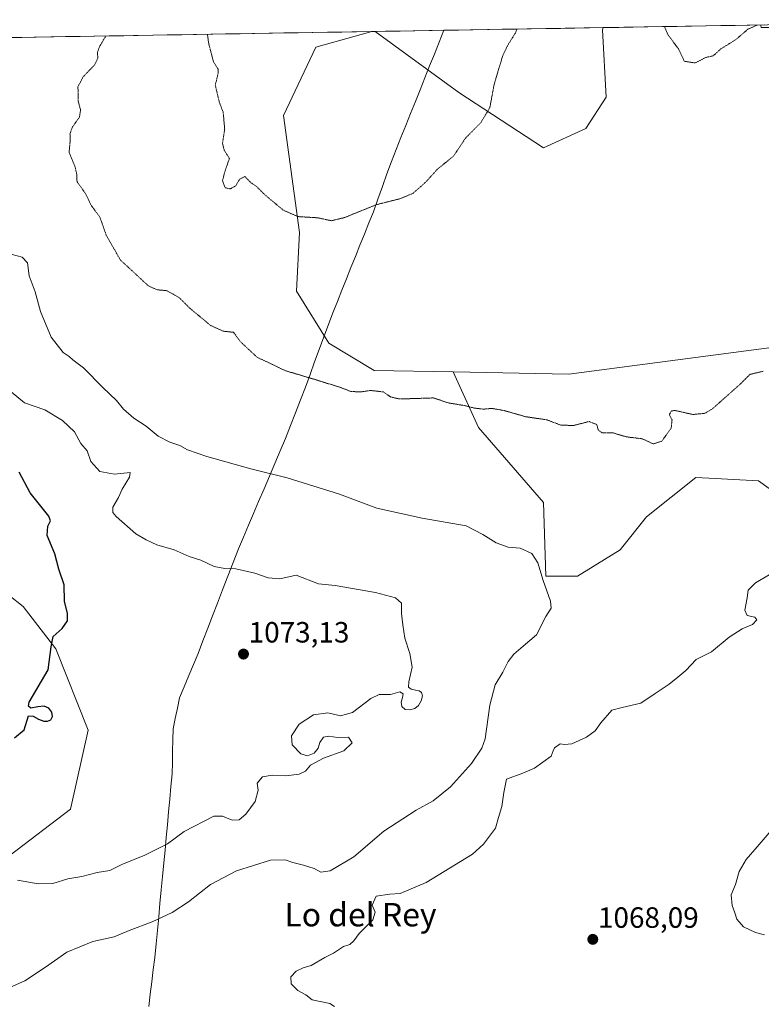
# Model space of a CAD drawing. Units: metres. Extents: x 614347 to 617800, y 4724750 to 4727121.
# Drawn here: x 617032 to 617286, y 4726778 to 4727114 of the extents above; entities that cross this region are included whole.
import ezdxf
from ezdxf.enums import TextEntityAlignment as Align

# ---------------------------------------------------------------- set-up
doc = ezdxf.new("R2010")
doc.units = ezdxf.units.M
doc.header["$MEASUREMENT"] = 0
doc.linetypes.add('TRAZOS2', pattern=[0.375, 0.25, -0.125])
for name, color, linetype, lineweight in [('Arbolado forestal CxS', 92, 'Continuous', 0), ('Carátula', 7, 'Continuous', 5), ('Curva de nivel maestra', 36, 'Continuous', 30), ('Curva de nivel normal', 36, 'Continuous', 0), ('Curva de nivel normal depresión', 36, 'TRAZOS2', 0), ('Matorral CxS', 135, 'Continuous', 0), ('Municipio', 9, 'Continuous', 13), ('Municipio CxS', 142, 'Continuous', 0), ('Punto de cota en terreno', 7, 'Continuous', 0), ('Rótulo de punto de cota en terreno', 19, 'Continuous', 0), ('Texto cartográfico', 19, 'Continuous', 0)]:
    doc.layers.add(name, color=color, linetype=linetype, lineweight=lineweight)
doc.styles.add('Arial', font='txt', dxfattribs={"height": 0.2})

# ---------------------------------------------------------------- blocks, each defined once
blk = doc.blocks.new('*U150')
at = {"layer": 'Arbolado forestal CxS', "color": 92, "linetype": 'Continuous', "lineweight": 0}
for points in [[(617029.19, 4726828.85, 1071.43), (617049.76, 4726844.67, 1072.31), (617055.9, 4726871.63, 1074.13), (617044.79, 4726899.41, 1074.47), (617033.67, 4726913.86, 1077.17), (617023.67, 4726921.64, 1077.93)], [(616446.23, 4727098.51, 1039.35), (617152.86, 4727110.36, 1063.5), (617133.71, 4727105.05, 1062.73), (617122.6, 4727081.7, 1061.5), (617128.15, 4727041.69, 1059.46), (617127.04, 4727021.68, 1058.27), (617138.16, 4727003.9, 1058.99), (617153.67, 4726994.57, 1059.47), (617180.62, 4726994.06, 1059.32), (617189.29, 4726975, 1061.02), (617211.52, 4726949.43, 1063.07), (617212.36, 4726924.2, 1064.67), (617223.1, 4726924.2, 1064.05), (617237.74, 4726933.2, 1062.72), (617246.75, 4726944.47, 1061.58), (617263.65, 4726957.98, 1061.07), (617270.16, 4726957.64, 1061.47), (617285.05, 4726956.85, 1062.66), (617305.32, 4726942.21, 1064.89)]]:
    blk.add_polyline3d(points, dxfattribs=at)
blk.add_polyline3d([(617211.52, 4727070.59, 1058), (617182.62, 4727089.49, 1061.43), (617154.02, 4727110.38, 1063.46), (617231.88, 4727111.69, 1056.93), (617231.66, 4727110.96, 1056.94), (617232.94, 4727087.94, 1057.19), (617225.97, 4727077.26, 1057.85), (617211.52, 4727070.59, 1058)], close=True, dxfattribs=at)
blk = doc.blocks.new('*U155')
at = {"layer": 'Matorral CxS', "color": 135, "linetype": 'Continuous', "lineweight": 0}
blk.add_polyline3d([(617023.6667, 4726921.6445, 1077.9312), (617033.6705, 4726913.8635, 1077.1672), (617044.7857, 4726899.4135, 1074.4699), (617055.9005, 4726871.6251, 1074.1322), (617049.7551, 4726844.6721, 1072.307), (617029.1869, 4726828.8501, 1071.4308)], dxfattribs=at)
blk = doc.blocks.new('*U159')
at = {"layer": 'Matorral CxS', "color": 135, "linetype": 'Continuous', "lineweight": 0}
blk.add_polyline3d([(617298.14, 4727003.53, 1060.08), (617220.15, 4726993.29, 1059.2), (617220.15, 4726993.29, 1059.2), (617180.62, 4726994.06, 1059.32), (617153.67, 4726994.57, 1059.47), (617138.16, 4727003.9, 1058.99), (617127.04, 4727021.68, 1058.27), (617128.15, 4727041.69, 1059.46), (617122.6, 4727081.7, 1061.5), (617133.71, 4727105.05, 1062.73), (617152.86, 4727110.36, 1063.5), (617154.02, 4727110.38, 1063.46), (617182.62, 4727089.49, 1061.43), (617211.52, 4727070.59, 1058), (617225.97, 4727077.26, 1057.85), (617232.94, 4727087.94, 1057.19), (617231.66, 4727110.96, 1056.94), (617231.88, 4727111.69, 1056.93), (617393.49, 4727114.4, 1057.25)], dxfattribs=at)
blk = doc.blocks.new('*U168')
at = {"layer": 'Arbolado forestal CxS', "color": 92, "linetype": 'Continuous', "lineweight": 0}
for points in [[(617152.86, 4727110.36, 1063.5), (617133.71, 4727105.05, 1062.73), (617122.6, 4727081.7, 1061.5), (617128.15, 4727041.69, 1059.46), (617127.04, 4727021.68, 1058.27), (617138.16, 4727003.9, 1058.99), (617153.67, 4726994.57, 1059.47), (617180.62, 4726994.06, 1059.32)], [(617154.02, 4727110.38, 1063.46), (617182.62, 4727089.49, 1061.43), (617211.52, 4727070.59, 1058), (617225.97, 4727077.26, 1057.85), (617232.94, 4727087.94, 1057.19), (617231.66, 4727110.96, 1056.94), (617231.88, 4727111.69, 1056.93)]]:
    blk.add_polyline3d(points, dxfattribs=at)
blk = doc.blocks.new('*U170')
at = {"layer": 'Matorral CxS', "color": 135, "linetype": 'Continuous', "lineweight": 0}
blk.add_polyline3d([(617180.62, 4726994.06, 1059.32), (617220.15, 4726993.29, 1059.2), (617298.14, 4727003.53, 1060.08), (617376.13, 4727029.11, 1061.54), (617397.87, 4727044.45, 1061.03), (617419.6, 4727054.69, 1060.46), (617427.27, 4727075.15, 1058.24), (617423.44, 4727081.55, 1057.83), (617413.21, 4727084.1, 1058.43), (617400.04, 4727075.63, 1059.96), (617395.31, 4727072.59, 1060.58), (617382.52, 4727066.2, 1060.93), (617365.9, 4727072.59, 1061.12), (617365.91, 4727090.5, 1060.48), (617391.48, 4727113.52, 1057.41), (617393.49, 4727114.4, 1057.25)], dxfattribs=at)
blk = doc.blocks.new('*U179')
at = {"layer": 'Matorral CxS', "color": 135, "linetype": 'Continuous', "lineweight": 0}
for points in [[(617152.86, 4727110.36, 1063.5), (617133.71, 4727105.05, 1062.73), (617122.6, 4727081.7, 1061.5), (617128.15, 4727041.69, 1059.46), (617127.04, 4727021.68, 1058.27), (617138.16, 4727003.9, 1058.99), (617153.67, 4726994.57, 1059.47), (617180.62, 4726994.06, 1059.32)], [(617154.02, 4727110.38, 1063.46), (617182.62, 4727089.49, 1061.43), (617211.52, 4727070.59, 1058), (617225.97, 4727077.26, 1057.85), (617232.94, 4727087.94, 1057.19), (617231.66, 4727110.96, 1056.94), (617231.88, 4727111.69, 1056.93)]]:
    blk.add_polyline3d(points, dxfattribs=at)
blk = doc.blocks.new('*U181')
at = {"layer": 'Arbolado forestal CxS', "color": 92, "linetype": 'Continuous', "lineweight": 0}
blk.add_polyline3d([(617180.62, 4726994.06, 1059.32), (617220.15, 4726993.29, 1059.2), (617298.14, 4727003.53, 1060.08), (617376.13, 4727029.11, 1061.54), (617397.87, 4727044.45, 1061.03), (617419.6, 4727054.69, 1060.46), (617427.27, 4727075.15, 1058.24), (617423.44, 4727081.55, 1057.83), (617413.21, 4727084.1, 1058.43), (617400.04, 4727075.63, 1059.96), (617395.31, 4727072.59, 1060.58), (617382.52, 4727066.2, 1060.93), (617365.9, 4727072.59, 1061.12), (617365.91, 4727090.5, 1060.48), (617391.48, 4727113.52, 1057.41), (617393.49, 4727114.4, 1057.25)], dxfattribs=at)
blk = doc.blocks.new('*U190')
at = {"layer": 'Curva de nivel normal', "color": 36, "linetype": 'Continuous', "lineweight": 0}
blk.add_polyline3d([(617293.44, 4726842.15, 1070), (617284.63, 4726831.77, 1070), (617280.86, 4726827.44, 1070), (617278.41, 4726823.3, 1070), (617277.17, 4726818.86, 1070), (617275.66, 4726815.3, 1070), (617276.02, 4726811.73, 1070), (617276.99, 4726809.24, 1070), (617277.61, 4726807.08, 1070), (617279.88, 4726804.41, 1070), (617283.97, 4726802.51, 1070), (617287.1, 4726801.71, 1070)], dxfattribs=at)
blk = doc.blocks.new('*U196')
at = {"layer": 'Curva de nivel normal depresión', "color": 36, "linetype": 'TRAZOS2', "lineweight": 0}
for points in [[(617252.86, 4727112.04, 1055), (617254.02, 4727109.34, 1055), (617257.68, 4727104.39, 1055), (617259.66, 4727100.19, 1055), (617263.37, 4727099.64, 1055), (617267.13, 4727101.52, 1055), (617269.53, 4727102.05, 1055), (617272.18, 4727104.43, 1055), (617277.28, 4727107.59, 1055), (617281.36, 4727111.12, 1055), (617284.55, 4727112.57, 1055)], [(617285.82, 4727112.6, 1055), (617285.93, 4727111.75, 1055), (617288.97, 4727111.75, 1055), (617291.3, 4727112.69, 1055)]]:
    blk.add_polyline3d(points, dxfattribs=at)
blk = doc.blocks.new('*U214')
at = {"layer": 'Curva de nivel normal depresión', "color": 36, "linetype": 'TRAZOS2', "lineweight": 0}
for points in [[(617286.6, 4726994.26, 1060), (617282.14, 4726993.22, 1060), (617278.67, 4726989.76, 1060), (617269.18, 4726981.35, 1060), (617266.6, 4726979.87, 1060), (617262.53, 4726979.5, 1060), (617256.46, 4726980.87, 1060), (617255.3, 4726980.71, 1060), (617254.55, 4726979.52, 1060), (617255.47, 4726977.61, 1060), (617255.17, 4726974.81, 1060), (617251.94, 4726970.34, 1060), (617249.17, 4726969.44, 1060), (617245.29, 4726971.19, 1060), (617239.82, 4726971.85, 1060), (617235.36, 4726973.18, 1060), (617231.55, 4726973.25, 1060), (617230.23, 4726974.22, 1060), (617229.74, 4726976.06, 1060), (617227.1, 4726977.08, 1060), (617221.83, 4726975.74, 1060), (617217.44, 4726975.84, 1060), (617212.77, 4726977.64, 1060), (617205.41, 4726978.74, 1060), (617198.04, 4726980.84, 1060), (617193.92, 4726981.57, 1060), (617191.01, 4726981.32, 1060), (617187.84, 4726981.68, 1060), (617184.74, 4726982.5, 1060), (617179.24, 4726983.41, 1060), (617173.84, 4726985.15, 1060), (617168.46, 4726984.98, 1060), (617162.31, 4726984.79, 1060), (617159.26, 4726985.47, 1060), (617156.82, 4726987.2, 1060), (617152.37, 4726987.7, 1060), (617148.9, 4726987.18, 1060), (617145.71, 4726987.37, 1060), (617142.12, 4726988.71, 1060), (617133.45, 4726991.44, 1060), (617123.35, 4726994.44, 1060), (617113.62, 4726999.04, 1060), (617107.82, 4727004.47, 1060), (617105.59, 4727007.57, 1060), (617101.98, 4727007.96, 1060), (617097.74, 4727009.9, 1060), (617090.68, 4727015.74, 1060), (617086.95, 4727019.44, 1060), (617082.77, 4727021.8, 1060), (617079.5, 4727022.1, 1060), (617076.42, 4727023.46, 1060), (617071.97, 4727027.6, 1060), (617066.91, 4727032.24, 1060), (617062.06, 4727040.69, 1060), (617059.86, 4727046.94, 1060), (617056.98, 4727050.83, 1060), (617054.76, 4727055.24, 1060), (617052.05, 4727059.05, 1060), (617051.92, 4727061.81, 1060), (617051.34, 4727064.19, 1060), (617049.34, 4727069.09, 1060), (617049.71, 4727073.09, 1060), (617049.64, 4727075.42, 1060), (617050.46, 4727077.75, 1060), (617052.88, 4727081.09, 1060), (617053.25, 4727083.54, 1060), (617052.41, 4727086.7, 1060), (617052.37, 4727091.5, 1060), (617054.13, 4727094.89, 1060), (617058.01, 4727098.9, 1060), (617059.15, 4727101.31, 1060), (617059.05, 4727103.27, 1060), (617059.7, 4727105.12, 1060), (617061.79, 4727108.67, 1060), (617061.89, 4727108.84, 1060)], [(617096.66, 4727109.42, 1060), (617096.99, 4727106.56, 1060), (617098.7, 4727099.97, 1060), (617100.28, 4727097.51, 1060), (617100.3, 4727096.09, 1060), (617099.3, 4727092.04, 1060), (617100.69, 4727086.27, 1060), (617102.03, 4727082.66, 1060), (617102.52, 4727077.05, 1060), (617101.78, 4727072.08, 1060), (617102.4, 4727069.76, 1060), (617104.14, 4727066.98, 1060), (617102.64, 4727062.66, 1060), (617101.78, 4727059.41, 1060), (617102.68, 4727056.98, 1060), (617104.46, 4727056.58, 1060), (617106.34, 4727057.68, 1060), (617107.63, 4727059.86, 1060), (617109.45, 4727060.78, 1060), (617111.5, 4727058.71, 1060), (617113.58, 4727057.24, 1060), (617116.26, 4727054.57, 1060), (617122.62, 4727049.26, 1060), (617127.66, 4727047.11, 1060), (617134.4, 4727046.7, 1060), (617138.99, 4727045.69, 1060), (617143.44, 4727046.77, 1060), (617154.45, 4727051.21, 1060), (617162.66, 4727053.27, 1060), (617166.94, 4727055.09, 1060), (617171.18, 4727058.81, 1060), (617175.22, 4727063.28, 1060), (617180.78, 4727067.79, 1060), (617184.86, 4727073.94, 1060), (617190.08, 4727079.2, 1060), (617193.17, 4727084.34, 1060), (617194.67, 4727092.4, 1060), (617197.6, 4727102.16, 1060), (617199.56, 4727106.14, 1060), (617201.94, 4727109.9, 1060), (617202.47, 4727111.2, 1060)]]:
    blk.add_polyline3d(points, dxfattribs=at)
blk = doc.blocks.new('5PATER')
at = {"layer": 'Carátula', "linetype": 'Continuous', "lineweight": 5}
h = blk.add_hatch(color=250, dxfattribs=at)
edge = h.paths.add_edge_path()
edge.add_ellipse((0, 0.01), major_axis=(-1.33, -1.34), ratio=0.999422, start_angle=0, end_angle=360)

msp = doc.modelspace()

# ---------------------------------------------------------------- linework, layer by layer
at = {"layer": 'Arbolado forestal CxS', "color": 92, "linetype": 'Continuous', "lineweight": 0}
for points in [[(617152.86, 4727110.36, 1063.5), (616446.23, 4727098.51, 1039.35)], [(617231.88, 4727111.69, 1056.93), (617154.02, 4727110.38, 1063.46)], [(617305.32, 4726942.21, 1064.89), (617285.05, 4726956.85, 1062.66), (617270.16, 4726957.64, 1061.47), (617263.65, 4726957.98, 1061.07), (617246.75, 4726944.47, 1061.58), (617237.74, 4726933.2, 1062.72), (617223.1, 4726924.2, 1064.05), (617212.36, 4726924.2, 1064.67), (617211.52, 4726949.43, 1063.07), (617189.29, 4726975, 1061.02), (617180.62, 4726994.06, 1059.32), (617220.15, 4726993.29, 1059.2), (617298.14, 4727003.53, 1060.08)], [(617180.62, 4726994.06, 1059.32), (617189.29, 4726975, 1061.02), (617211.52, 4726949.43, 1063.07), (617212.36, 4726924.2, 1064.67), (617223.1, 4726924.2, 1064.05), (617237.74, 4726933.2, 1062.72), (617246.75, 4726944.47, 1061.58), (617263.65, 4726957.98, 1061.07), (617270.16, 4726957.64, 1061.47), (617285.05, 4726956.85, 1062.66), (617305.32, 4726942.21, 1064.89), (617322.21, 4726935.46, 1065.94), (617326.71, 4726914.06, 1068.35), (617313.2, 4726900.54, 1068.35), (617319.96, 4726880.27, 1069.66), (617343.61, 4726883.65, 1070.26), (617365.01, 4726894.91, 1070.4), (617383.02, 4726902.8, 1071.4), (617397.2, 4726895.2, 1073.36)], [(617180.62, 4726994.06, 1059.32), (617189.29, 4726975, 1061.02), (617211.52, 4726949.43, 1063.07), (617212.36, 4726924.2, 1064.67), (617223.1, 4726924.2, 1064.05), (617237.74, 4726933.2, 1062.72), (617246.75, 4726944.47, 1061.58), (617263.65, 4726957.98, 1061.07), (617270.16, 4726957.64, 1061.47), (617285.05, 4726956.85, 1062.66), (617305.32, 4726942.21, 1064.89), (617322.21, 4726935.46, 1065.94), (617326.71, 4726914.06, 1068.35), (617313.2, 4726900.54, 1068.35), (617319.96, 4726880.27, 1069.66), (617343.61, 4726883.65, 1070.26), (617365.01, 4726894.91, 1070.4), (617383.02, 4726902.8, 1071.4), (617397.2, 4726895.2, 1073.36)], [(617029.19, 4726828.85, 1071.43), (617049.76, 4726844.67, 1072.31), (617055.9, 4726871.63, 1074.13), (617044.79, 4726899.41, 1074.47), (617033.67, 4726913.86, 1077.17), (617023.67, 4726921.64, 1077.93)]]:
    msp.add_polyline3d(points, dxfattribs=at)
at = {"layer": 'Curva de nivel maestra', "color": 36, "linetype": 'Continuous', "lineweight": 30}
msp.add_polyline3d([(617030.69, 4726869.01, 1075), (617033.95, 4726871.72, 1075), (617035.43, 4726876.49, 1075), (617037.01, 4726876.44, 1075), (617038.92, 4726875.42, 1075), (617040.64, 4726874.72, 1075), (617041.98, 4726874.66, 1075), (617043.04, 4726875.19, 1075), (617043.62, 4726876.31, 1075), (617043.41, 4726877.76, 1075), (617042.36, 4726879.13, 1075), (617040.77, 4726879.82, 1075), (617038.61, 4726879.55, 1075), (617036.25, 4726879.19, 1075), (617035.47, 4726879.78, 1075), (617035.73, 4726881.17, 1075), (617042.2, 4726892.22, 1075), (617043.24, 4726900.11, 1075), (617043.85, 4726903.61, 1075), (617047, 4726906.39, 1075), (617048.83, 4726908.98, 1075), (617048.84, 4726911.52, 1075), (617047.75, 4726915.72, 1075), (617047.68, 4726921.32, 1075), (617045.87, 4726926.64, 1075), (617044.44, 4726931.9, 1075), (617041.78, 4726938.11, 1075), (617042.04, 4726941.35, 1075), (617042.97, 4726943.16, 1075), (617042.42, 4726944.76, 1075), (617035.98, 4726952.76, 1075), (617032.22, 4726959.76, 1075)], dxfattribs=at)
at = {"layer": 'Curva de nivel normal', "color": 36, "linetype": 'Continuous', "lineweight": 0}
for points in [[(617029.32, 4726783.77, 1065), (617034.23, 4726786.01, 1065), (617041.24, 4726790.62, 1065), (617048.58, 4726795.75, 1065), (617057.46, 4726799.35, 1065), (617064.77, 4726801.02, 1065), (617069.89, 4726803.12, 1065), (617077.7, 4726806.09, 1065), (617084.62, 4726809.34, 1065), (617090.1, 4726812.97, 1065), (617097.62, 4726818.92, 1065), (617106.58, 4726823.6, 1065), (617118.14, 4726827.15, 1065), (617123.21, 4726827.34, 1065), (617125.78, 4726826.35, 1065), (617129.45, 4726825.5, 1065), (617133.12, 4726824.3, 1065), (617135.45, 4726823.14, 1065), (617138.62, 4726823.57, 1065), (617146.65, 4726828.33, 1065), (617156.98, 4726837.09, 1065), (617167.96, 4726844.3, 1065), (617173.77, 4726847.5, 1065), (617179.72, 4726852.24, 1065), (617186.9, 4726860.21, 1065), (617190.42, 4726865.5, 1065), (617191.57, 4726868.63, 1065), (617193.17, 4726880.11, 1065), (617195, 4726887.11, 1065), (617197.62, 4726891.44, 1065), (617199.48, 4726895.11, 1065), (617201.4, 4726897.56, 1065), (617204.56, 4726900.27, 1065), (617209.09, 4726904.23, 1065), (617212.37, 4726910.44, 1065), (617214.11, 4726913.26, 1065), (617213.89, 4726915.72, 1065), (617211.45, 4726922.75, 1065), (617209.61, 4726928.83, 1065), (617207.58, 4726932.02, 1065), (617203.55, 4726933.84, 1065), (617199.45, 4726934.18, 1065), (617195.29, 4726935.67, 1065), (617190.82, 4726938.46, 1065), (617185.11, 4726941.42, 1065), (617170.07, 4726944.05, 1065), (617154.52, 4726947.5, 1065), (617141.77, 4726952.3, 1065), (617123.87, 4726957.85, 1065), (617111.52, 4726960.9, 1065), (617096.41, 4726965.18, 1065), (617089.83, 4726967.4, 1065), (617087.18, 4726968.87, 1065), (617083.77, 4726970, 1065), (617079.78, 4726972.09, 1065), (617075.72, 4726975.45, 1065), (617071.51, 4726978.18, 1065), (617067.88, 4726981.28, 1065), (617065.55, 4726984.26, 1065), (617060.9, 4726988.71, 1065), (617054.26, 4726995.45, 1065), (617050.65, 4726998.16, 1065), (617049.35, 4726999.32, 1065), (617047.34, 4727000.64, 1065), (617043.16, 4727005.86, 1065), (617039.53, 4727014.68, 1065), (617037.7, 4727021.36, 1065), (617035.65, 4727026.92, 1065), (617035.09, 4727031.34, 1065), (617033.27, 4727033.3, 1065), (617029.84, 4727034.13, 1065)], [(617031.71, 4726820.41, 1070), (617038.79, 4726819.07, 1070), (617043.74, 4726819.27, 1070), (617048.88, 4726820.78, 1070), (617053.64, 4726821.62, 1070), (617058.98, 4726822.96, 1070), (617063.23, 4726823.72, 1070), (617067.33, 4726825.66, 1070), (617075.26, 4726828.86, 1070), (617083, 4726832.8, 1070), (617088.63, 4726836.94, 1070), (617098.78, 4726842.2, 1070), (617101.78, 4726842.27, 1070), (617105.12, 4726840.83, 1070), (617107.45, 4726841, 1070), (617109.79, 4726842.95, 1070), (617112.97, 4726847.26, 1070), (617114.02, 4726851.11, 1070), (617113.58, 4726853.54, 1070), (617115.51, 4726855.67, 1070), (617118.73, 4726856.21, 1070), (617123.45, 4726855.98, 1070), (617127.96, 4726856.53, 1070), (617130.17, 4726857.63, 1070), (617131.92, 4726859.62, 1070), (617136.27, 4726862.08, 1070), (617143.27, 4726864.51, 1070), (617146.06, 4726867.31, 1070), (617144.86, 4726869.18, 1070), (617141.05, 4726869.09, 1070), (617138.11, 4726869.62, 1070), (617136.33, 4726869.18, 1070), (617135.06, 4726867.44, 1070), (617134.44, 4726865.47, 1070), (617133.17, 4726863.74, 1070), (617130.81, 4726862.83, 1070), (617128.52, 4726863.51, 1070), (617125.54, 4726866.61, 1070), (617125.36, 4726869.72, 1070), (617127.95, 4726873.63, 1070), (617132.85, 4726876.89, 1070), (617137.79, 4726877.53, 1070), (617142.08, 4726876.57, 1070), (617146.26, 4726877.62, 1070), (617152.45, 4726882.45, 1070), (617155.38, 4726883.75, 1070), (617159.24, 4726883.78, 1070), (617162.44, 4726884.7, 1070), (617163.49, 4726884.08, 1070), (617163.27, 4726882.77, 1070), (617162.86, 4726881.19, 1070), (617163.09, 4726879.66, 1070), (617164.19, 4726878.73, 1070), (617165.86, 4726878.55, 1070), (617167.49, 4726878.99, 1070), (617168.77, 4726880.06, 1070), (617169.72, 4726881.64, 1070), (617170.11, 4726883.31, 1070), (617169.85, 4726884.54, 1070), (617169.01, 4726885.09, 1070), (617167.73, 4726885.3, 1070), (617166.3, 4726885.59, 1070), (617165.35, 4726886.28, 1070), (617165.53, 4726888.1, 1070), (617166.57, 4726893.1, 1070), (617165.87, 4726897.77, 1070), (617164.16, 4726903.04, 1070), (617163.44, 4726907.62, 1070), (617162.94, 4726911.47, 1070), (617162.98, 4726915.01, 1070), (617160.94, 4726916.88, 1070), (617154.09, 4726918.65, 1070), (617140.27, 4726921.06, 1070), (617134.61, 4726921.68, 1070), (617127.01, 4726924.53, 1070), (617121.36, 4726923.34, 1070), (617117.38, 4726923.67, 1070), (617112.79, 4726925.3, 1070), (617106.33, 4726926.7, 1070), (617102.58, 4726926.83, 1070), (617098.91, 4726927.56, 1070), (617094.36, 4726929.66, 1070), (617090.34, 4726930.98, 1070), (617085.23, 4726933.2, 1070), (617079.35, 4726934.92, 1070), (617075.66, 4726936.7, 1070), (617072.1, 4726938.67, 1070), (617065.39, 4726944.62, 1070), (617064.3, 4726945.99, 1070), (617064.32, 4726947.82, 1070), (617066.24, 4726951.1, 1070), (617067.51, 4726953.96, 1070), (617070, 4726958.05, 1070), (617070.26, 4726959.67, 1070), (617064.8, 4726959.11, 1070), (617059.82, 4726960, 1070), (617056.8, 4726963.44, 1070), (617055.46, 4726967.06, 1070), (617053.38, 4726969.63, 1070), (617051.18, 4726973.51, 1070), (617047.06, 4726977.46, 1070), (617041.08, 4726981.07, 1070), (617034.14, 4726983.44, 1070), (617029.54, 4726987.18, 1070)], [(617288.63, 4726924.73, 1065), (617284.01, 4726921.94, 1065), (617281.54, 4726919.48, 1065), (617281.15, 4726916.85, 1065), (617280.33, 4726912.66, 1065), (617281.18, 4726910.84, 1065), (617283.77, 4726910.22, 1065), (617284.44, 4726909.28, 1065), (617282.99, 4726907.74, 1065), (617279.44, 4726906.27, 1065), (617274.97, 4726903.45, 1065), (617268.91, 4726898.4, 1065), (617263.74, 4726895.79, 1065), (617260.16, 4726892.02, 1065), (617257.47, 4726889.75, 1065), (617254.51, 4726887.32, 1065), (617249.71, 4726884.17, 1065), (617244.77, 4726880.88, 1065), (617238.44, 4726879.31, 1065), (617234.93, 4726878.46, 1065), (617231.08, 4726874.12, 1065), (617229.18, 4726871.39, 1065), (617226.24, 4726869.25, 1065), (617221.17, 4726866.92, 1065), (617218.7, 4726866.7, 1065), (617217.21, 4726866.96, 1065), (617215.28, 4726865.63, 1065), (617214.84, 4726864.55, 1065), (617214.14, 4726862.71, 1065), (617208.48, 4726858.68, 1065), (617204.44, 4726856.89, 1065), (617198.92, 4726854.84, 1065), (617198, 4726850.32, 1065), (617197.23, 4726845.5, 1065), (617196.12, 4726841.75, 1065), (617195.07, 4726838.11, 1065), (617191.04, 4726832.66, 1065), (617187.26, 4726829.24, 1065), (617171.45, 4726819.6, 1065), (617162.5, 4726815.78, 1065), (617158.98, 4726815.61, 1065), (617154.33, 4726814.88, 1065), (617152.91, 4726811.79, 1065), (617153.93, 4726809.44, 1065), (617153.13, 4726806.78, 1065), (617148.48, 4726802.12, 1065), (617146.66, 4726799.58, 1065), (617145.34, 4726798.43, 1065), (617143.12, 4726797.68, 1065), (617139.78, 4726795.36, 1065), (617136.78, 4726793.92, 1065), (617132.12, 4726791.18, 1065), (617129.34, 4726790.35, 1065), (617126.91, 4726789.3, 1065), (617125.14, 4726787.36, 1065), (617125.3, 4726784.89, 1065), (617127.57, 4726782.6, 1065), (617130.24, 4726781.2, 1065), (617132.43, 4726779.47, 1065), (617138.52, 4726778.2, 1065), (617140.07, 4726777.17, 1065)]]:
    msp.add_polyline3d(points, dxfattribs=at)
at = {"layer": 'Matorral CxS', "color": 135, "linetype": 'Continuous', "lineweight": 0}
for points in [[(617393.49, 4727114.4, 1057.25), (617231.88, 4727111.69, 1056.93)], [(617154.02, 4727110.38, 1063.46), (617152.86, 4727110.36, 1063.5)], [(617029.19, 4726828.85, 1071.43), (617049.76, 4726844.67, 1072.31), (617055.9, 4726871.63, 1074.13), (617044.79, 4726899.41, 1074.47), (617033.67, 4726913.86, 1077.17), (617023.67, 4726921.64, 1077.93)]]:
    msp.add_polyline3d(points, dxfattribs=at)
at = {"layer": 'Municipio', "color": 9, "linetype": 'Continuous', "lineweight": 13}
msp.add_polyline3d([(617177.45, 4727110.78, 1062.49), (617175.83, 4727106.72, 1062.46), (617174.21, 4727102.66, 1062.46), (617172.59, 4727098.6, 1062.65), (617170.97, 4727094.55, 1062.79), (617169.35, 4727090.49, 1062.91), (617167.73, 4727086.43, 1062.89), (617166.09, 4727082.34, 1062.72), (617164.45, 4727078.26, 1062.47), (617162.8, 4727074.17, 1062.23), (617161.16, 4727070.09, 1061.99), (617159.52, 4727066, 1061.73), (617157.98, 4727061.69, 1061.23), (617156.44, 4727057.37, 1060.64), (617154.9, 4727053.05, 1060.19), (617153.36, 4727048.74, 1059.69), (617151.82, 4727044.93, 1059.25), (617150.28, 4727041.13, 1058.81), (617148.75, 4727037.32, 1058.42), (617147.21, 4727033.52, 1058.19), (617145.67, 4727029.71, 1058.05), (617144.13, 4727025.83, 1057.98), (617142.59, 4727021.95, 1058), (617141.05, 4727018.06, 1058.13), (617139.51, 4727014.18, 1058.26), (617137.97, 4727010.3, 1058.45), (617136.4, 4727006.01, 1058.78), (617134.84, 4727001.72, 1059.15), (617133.27, 4726997.43, 1059.52), (617131.71, 4726993.14, 1059.78), (617130.14, 4726988.85, 1060.52), (617128.44, 4726984.47, 1061.12), (617126.75, 4726980.1, 1061.75), (617125.05, 4726975.72, 1062.35), (617123.35, 4726971.34, 1062.97), (617121.5, 4726967.03, 1063.65), (617119.66, 4726962.71, 1064.34), (617117.81, 4726958.4, 1065.1), (617115.97, 4726954.08, 1065.87), (617114.12, 4726949.77, 1066.51), (617112.39, 4726945.71, 1067.18), (617110.66, 4726941.65, 1067.84), (617108.93, 4726937.59, 1068.43), (617107.2, 4726933.53, 1069.02), (617105.41, 4726928.9, 1069.69), (617103.61, 4726924.27, 1070.27), (617101.82, 4726919.63, 1070.79), (617100.02, 4726915, 1071.21), (617098.38, 4726910.72, 1071.69), (617096.75, 4726906.44, 1072.29), (617095.11, 4726902.15, 1072.71), (617093.47, 4726897.87, 1072.7), (617091.87, 4726894.06, 1072.65), (617090.27, 4726890.26, 1072.77), (617088.67, 4726886.45, 1072.76), (617087.07, 4726882.64, 1072.7), (617086.34, 4726879.13, 1072.53), (617085.6, 4726875.61, 1072.4), (617084.87, 4726872.1, 1072.45), (617084.79, 4726868.26, 1072.65), (617084.71, 4726864.41, 1072.31), (617084.63, 4726860.57, 1072), (617084.55, 4726856.73, 1071.76), (617084.15, 4726852.37, 1071.57), (617083.76, 4726848.02, 1071.28), (617083.36, 4726843.66, 1071.01), (617082.96, 4726839.31, 1070.5), (617082.56, 4726834.95, 1070.13), (617082.17, 4726830.6, 1069.8), (617081.77, 4726826.24, 1069.23), (617081.32, 4726821.63, 1068.36), (617080.86, 4726817.02, 1067.43), (617080.41, 4726812.41, 1066.36), (617079.96, 4726807.81, 1065.21), (617079.51, 4726803.2, 1064.15), (617079.05, 4726798.59, 1063.3), (617078.6, 4726793.98, 1062.56), (617078.1, 4726789.79, 1062.25), (617077.6, 4726785.6, 1062.21), (617077.1, 4726781.4, 1062.39), (617076.6, 4726777.21, 1062.73)], dxfattribs=at)
msp.add_polyline3d([(617177.45, 4727110.78, 1062.49), (617175.83, 4727106.72, 1062.46), (617174.21, 4727102.66, 1062.46), (617172.59, 4727098.6, 1062.65), (617170.97, 4727094.55, 1062.79), (617169.35, 4727090.49, 1062.91), (617167.73, 4727086.43, 1062.89), (617166.09, 4727082.34, 1062.72), (617164.45, 4727078.26, 1062.47), (617162.8, 4727074.17, 1062.23), (617161.16, 4727070.09, 1061.99), (617159.52, 4727066, 1061.73), (617157.98, 4727061.69, 1061.23), (617156.44, 4727057.37, 1060.64), (617154.9, 4727053.05, 1060.19), (617153.36, 4727048.74, 1059.69), (617151.82, 4727044.93, 1059.25), (617150.28, 4727041.13, 1058.81), (617148.75, 4727037.32, 1058.42), (617147.21, 4727033.52, 1058.19), (617145.67, 4727029.71, 1058.05), (617144.13, 4727025.83, 1057.98), (617142.59, 4727021.95, 1058), (617141.05, 4727018.06, 1058.13), (617139.51, 4727014.18, 1058.26), (617137.97, 4727010.3, 1058.45), (617136.4, 4727006.01, 1058.78), (617134.84, 4727001.72, 1059.15), (617133.27, 4726997.43, 1059.52), (617131.71, 4726993.14, 1059.78), (617130.14, 4726988.85, 1060.52), (617128.44, 4726984.47, 1061.12), (617126.75, 4726980.1, 1061.75), (617125.05, 4726975.72, 1062.35), (617123.35, 4726971.34, 1062.97), (617121.5, 4726967.03, 1063.65), (617119.66, 4726962.71, 1064.34), (617117.81, 4726958.4, 1065.1), (617115.97, 4726954.08, 1065.87), (617114.12, 4726949.77, 1066.51), (617112.39, 4726945.71, 1067.18), (617110.66, 4726941.65, 1067.84), (617108.93, 4726937.59, 1068.43), (617107.2, 4726933.53, 1069.02), (617105.41, 4726928.9, 1069.69), (617103.61, 4726924.27, 1070.27), (617101.82, 4726919.63, 1070.79), (617100.02, 4726915, 1071.21), (617098.38, 4726910.72, 1071.69), (617096.75, 4726906.44, 1072.29), (617095.11, 4726902.15, 1072.71), (617093.47, 4726897.87, 1072.7), (617091.87, 4726894.06, 1072.65), (617090.27, 4726890.26, 1072.77), (617088.67, 4726886.45, 1072.76), (617087.07, 4726882.64, 1072.7), (617086.34, 4726879.13, 1072.53), (617085.6, 4726875.61, 1072.4), (617084.87, 4726872.1, 1072.45), (617084.79, 4726868.26, 1072.65), (617084.71, 4726864.41, 1072.31), (617084.63, 4726860.57, 1072), (617084.55, 4726856.73, 1071.76), (617084.15, 4726852.37, 1071.57), (617083.76, 4726848.02, 1071.28), (617083.36, 4726843.66, 1071.01), (617082.96, 4726839.31, 1070.5), (617082.56, 4726834.95, 1070.13), (617082.17, 4726830.6, 1069.8), (617081.77, 4726826.24, 1069.23), (617081.32, 4726821.63, 1068.36), (617080.86, 4726817.02, 1067.43), (617080.41, 4726812.41, 1066.36), (617079.96, 4726807.81, 1065.21), (617079.51, 4726803.2, 1064.15), (617079.05, 4726798.59, 1063.3), (617078.6, 4726793.98, 1062.56), (617078.1, 4726789.79, 1062.25), (617077.6, 4726785.6, 1062.21), (617077.1, 4726781.4, 1062.39), (617076.6, 4726777.21, 1062.73)], dxfattribs=at)
at = {"layer": 'Municipio CxS', "color": 142, "linetype": 'Continuous', "lineweight": 0}
for points in [[(617076.6, 4726777.21, 1062.73), (617077.1, 4726781.4, 1062.39), (617077.6, 4726785.6, 1062.21), (617078.1, 4726789.79, 1062.25), (617078.6, 4726793.98, 1062.56), (617079.05, 4726798.59, 1063.3), (617079.51, 4726803.2, 1064.15), (617079.96, 4726807.81, 1065.21), (617080.41, 4726812.41, 1066.36), (617080.86, 4726817.02, 1067.43), (617081.32, 4726821.63, 1068.36), (617081.77, 4726826.24, 1069.23), (617082.17, 4726830.6, 1069.8), (617082.56, 4726834.95, 1070.13), (617082.96, 4726839.31, 1070.5), (617083.36, 4726843.66, 1071.01), (617083.76, 4726848.02, 1071.28), (617084.15, 4726852.37, 1071.57), (617084.55, 4726856.73, 1071.76), (617084.63, 4726860.57, 1072), (617084.71, 4726864.41, 1072.31), (617084.79, 4726868.26, 1072.65), (617084.87, 4726872.1, 1072.45), (617085.6, 4726875.61, 1072.4), (617086.34, 4726879.13, 1072.53), (617087.07, 4726882.64, 1072.7), (617088.67, 4726886.45, 1072.76), (617090.27, 4726890.26, 1072.77), (617091.87, 4726894.06, 1072.65), (617093.47, 4726897.87, 1072.7), (617095.11, 4726902.15, 1072.71), (617096.75, 4726906.44, 1072.29), (617098.38, 4726910.72, 1071.69), (617100.02, 4726915, 1071.21), (617101.82, 4726919.63, 1070.79), (617103.61, 4726924.27, 1070.27), (617105.41, 4726928.9, 1069.69), (617107.2, 4726933.53, 1069.02), (617108.93, 4726937.59, 1068.43), (617110.66, 4726941.65, 1067.84), (617112.39, 4726945.71, 1067.18), (617114.12, 4726949.77, 1066.51), (617115.97, 4726954.08, 1065.87), (617117.81, 4726958.4, 1065.1), (617119.66, 4726962.71, 1064.34), (617121.5, 4726967.03, 1063.65), (617123.35, 4726971.34, 1062.97), (617125.05, 4726975.72, 1062.35), (617126.75, 4726980.1, 1061.75), (617128.44, 4726984.47, 1061.12), (617130.14, 4726988.85, 1060.52), (617131.71, 4726993.14, 1059.78), (617133.27, 4726997.43, 1059.52), (617134.84, 4727001.72, 1059.15), (617136.4, 4727006.01, 1058.78), (617137.97, 4727010.3, 1058.45), (617139.51, 4727014.18, 1058.26), (617141.05, 4727018.06, 1058.13), (617142.59, 4727021.95, 1058), (617144.13, 4727025.83, 1057.98), (617145.67, 4727029.71, 1058.05), (617147.21, 4727033.52, 1058.19), (617148.75, 4727037.32, 1058.42), (617150.28, 4727041.13, 1058.81), (617151.82, 4727044.93, 1059.25), (617153.36, 4727048.74, 1059.69), (617154.9, 4727053.05, 1060.19), (617156.44, 4727057.37, 1060.64), (617157.98, 4727061.69, 1061.23), (617159.52, 4727066, 1061.73), (617161.16, 4727070.09, 1061.99), (617162.8, 4727074.17, 1062.23), (617164.45, 4727078.26, 1062.47), (617166.09, 4727082.34, 1062.72), (617167.73, 4727086.43, 1062.89), (617169.35, 4727090.49, 1062.91), (617170.97, 4727094.55, 1062.79), (617172.59, 4727098.6, 1062.65), (617174.21, 4727102.66, 1062.46), (617175.83, 4727106.72, 1062.46), (617177.45, 4727110.78, 1062.49), (617182.43, 4727110.86, 1062.74), (617187.42, 4727110.94, 1062.77), (617192.4, 4727111.03, 1061.44), (617197.38, 4727111.11, 1060.48), (617202.36, 4727111.2, 1060), (617207.35, 4727111.28, 1059.56), (617212.33, 4727111.36, 1059.29), (617217.31, 4727111.45, 1059.01), (617222.29, 4727111.53, 1058.26), (617227.28, 4727111.61, 1057.99), (617232.26, 4727111.7, 1057.27), (617237.24, 4727111.78, 1056.65), (617242.22, 4727111.86, 1056.1), (617247.21, 4727111.95, 1055.57), (617252.19, 4727112.03, 1055.06), (617257.17, 4727112.12, 1054.84), (617262.15, 4727112.2, 1054.79), (617267.14, 4727112.28, 1054.72), (617272.12, 4727112.37, 1054.55), (617277.1, 4727112.45, 1054.65), (617282.08, 4727112.53, 1054.86), (617287.07, 4727112.62, 1055.03)], [(617028.18, 4727108.27, 1063.59), (617033.16, 4727108.36, 1063.5), (617038.13, 4727108.44, 1063.08), (617043.11, 4727108.52, 1062.35), (617048.08, 4727108.61, 1061.38), (617053.06, 4727108.69, 1060.69), (617058.04, 4727108.77, 1060.22), (617063.01, 4727108.86, 1059.84), (617067.99, 4727108.94, 1059.74), (617072.96, 4727109.02, 1059.79), (617077.94, 4727109.11, 1059.81), (617082.91, 4727109.19, 1059.74), (617087.89, 4727109.27, 1059.75), (617092.86, 4727109.36, 1059.9), (617097.84, 4727109.44, 1060.03), (617102.82, 4727109.53, 1060.23), (617107.79, 4727109.61, 1060.46), (617112.77, 4727109.69, 1060.76), (617117.74, 4727109.78, 1061.02), (617122.72, 4727109.86, 1061.36), (617127.69, 4727109.94, 1061.74), (617132.67, 4727110.03, 1062.15), (617137.65, 4727110.11, 1062.61), (617142.62, 4727110.19, 1063.02), (617147.6, 4727110.28, 1063.32), (617152.57, 4727110.36, 1063.51), (617157.55, 4727110.44, 1063.34), (617162.52, 4727110.53, 1063.09), (617167.5, 4727110.61, 1062.81), (617172.48, 4727110.69, 1062.54), (617177.45, 4727110.78, 1062.49), (617175.83, 4727106.72, 1062.46), (617174.21, 4727102.66, 1062.46), (617172.59, 4727098.6, 1062.65), (617170.97, 4727094.55, 1062.79), (617169.35, 4727090.49, 1062.91), (617167.73, 4727086.43, 1062.89), (617166.09, 4727082.34, 1062.72), (617164.45, 4727078.26, 1062.47), (617162.8, 4727074.17, 1062.23), (617161.16, 4727070.09, 1061.99), (617159.52, 4727066, 1061.73), (617157.98, 4727061.69, 1061.23), (617156.44, 4727057.37, 1060.64), (617154.9, 4727053.05, 1060.19), (617153.36, 4727048.74, 1059.69), (617151.82, 4727044.93, 1059.25), (617150.28, 4727041.13, 1058.81), (617148.75, 4727037.32, 1058.42), (617147.21, 4727033.52, 1058.19), (617145.67, 4727029.71, 1058.05), (617144.13, 4727025.83, 1057.98), (617142.59, 4727021.95, 1058), (617141.05, 4727018.06, 1058.13), (617139.51, 4727014.18, 1058.26), (617137.97, 4727010.3, 1058.45), (617136.4, 4727006.01, 1058.78), (617134.84, 4727001.72, 1059.15), (617133.27, 4726997.43, 1059.52), (617131.71, 4726993.14, 1059.78), (617130.14, 4726988.85, 1060.52), (617128.44, 4726984.47, 1061.12), (617126.75, 4726980.1, 1061.75), (617125.05, 4726975.72, 1062.35), (617123.35, 4726971.34, 1062.97), (617121.5, 4726967.03, 1063.65), (617119.66, 4726962.71, 1064.34), (617117.81, 4726958.4, 1065.1), (617115.97, 4726954.08, 1065.87), (617114.12, 4726949.77, 1066.51), (617112.39, 4726945.71, 1067.18), (617110.66, 4726941.65, 1067.84), (617108.93, 4726937.59, 1068.43), (617107.2, 4726933.53, 1069.02), (617105.41, 4726928.9, 1069.69), (617103.61, 4726924.27, 1070.27), (617101.82, 4726919.63, 1070.79), (617100.02, 4726915, 1071.21), (617098.38, 4726910.72, 1071.69), (617096.75, 4726906.44, 1072.29), (617095.11, 4726902.15, 1072.71), (617093.47, 4726897.87, 1072.7), (617091.87, 4726894.06, 1072.65), (617090.27, 4726890.26, 1072.77), (617088.67, 4726886.45, 1072.76), (617087.07, 4726882.64, 1072.7), (617086.34, 4726879.13, 1072.53), (617085.6, 4726875.61, 1072.4), (617084.87, 4726872.1, 1072.45), (617084.79, 4726868.26, 1072.65), (617084.71, 4726864.41, 1072.31), (617084.63, 4726860.57, 1072), (617084.55, 4726856.73, 1071.76), (617084.15, 4726852.37, 1071.57), (617083.76, 4726848.02, 1071.28), (617083.36, 4726843.66, 1071.01), (617082.96, 4726839.31, 1070.5), (617082.56, 4726834.95, 1070.13), (617082.17, 4726830.6, 1069.8), (617081.77, 4726826.24, 1069.23), (617081.32, 4726821.63, 1068.36), (617080.86, 4726817.02, 1067.43), (617080.41, 4726812.41, 1066.36), (617079.96, 4726807.81, 1065.21), (617079.51, 4726803.2, 1064.15), (617079.05, 4726798.59, 1063.3), (617078.6, 4726793.98, 1062.56), (617078.1, 4726789.79, 1062.25), (617077.6, 4726785.6, 1062.21), (617077.1, 4726781.4, 1062.39), (617076.6, 4726777.21, 1062.73)]]:
    msp.add_polyline3d(points, dxfattribs=at)

# ---------------------------------------------------------------- block references
at = {"layer": 'Arbolado forestal CxS', "color": 92, "linetype": 'Continuous', "lineweight": 0}
for name in ['*U181', '*U150', '*U168']:
    msp.add_blockref(name, (0, 0), dxfattribs=at)
at = {"layer": 'Curva de nivel normal', "color": 36, "linetype": 'Continuous', "lineweight": 0}
msp.add_blockref('*U190', (0, 0), dxfattribs=at)
at = {"layer": 'Curva de nivel normal depresión', "color": 36, "linetype": 'TRAZOS2', "lineweight": 0}
for name in ['*U196', '*U214']:
    msp.add_blockref(name, (0, 0), dxfattribs=at)
at = {"layer": 'Matorral CxS', "color": 135, "linetype": 'Continuous', "lineweight": 0}
for name in ['*U159', '*U170', '*U179', '*U155']:
    msp.add_blockref(name, (0, 0), dxfattribs=at)
at = {"layer": 'Punto de cota en terreno', "linetype": 'Continuous', "lineweight": 0}
for p in [(617108.96, 4726897.62, 1073.13), (617228.38, 4726800.13, 1068.09)]:
    msp.add_blockref('5PATER', p, dxfattribs=at)

# ---------------------------------------------------------------- texts
at = {"layer": 'Rótulo de punto de cota en terreno', "color": 19, "linetype": 'Continuous', "lineweight": 0, "style": 'Arial'}
for s, p in [('1073,13', (617110.72, 4726899.38)), ('1068,09', (617230.14, 4726801.89))]:
    msp.add_text(s, height=7, dxfattribs=at).set_placement(p, align=Align.BOTTOM_LEFT)
at = {"layer": 'Texto cartográfico', "color": 19, "linetype": 'Continuous', "lineweight": 0, "style": 'Arial'}
msp.add_text('Lo del Rey', height=8, dxfattribs=at).set_placement((617148.95, 4726808.57), align=Align.MIDDLE_CENTER)

doc.saveas('drawing.dxf')
